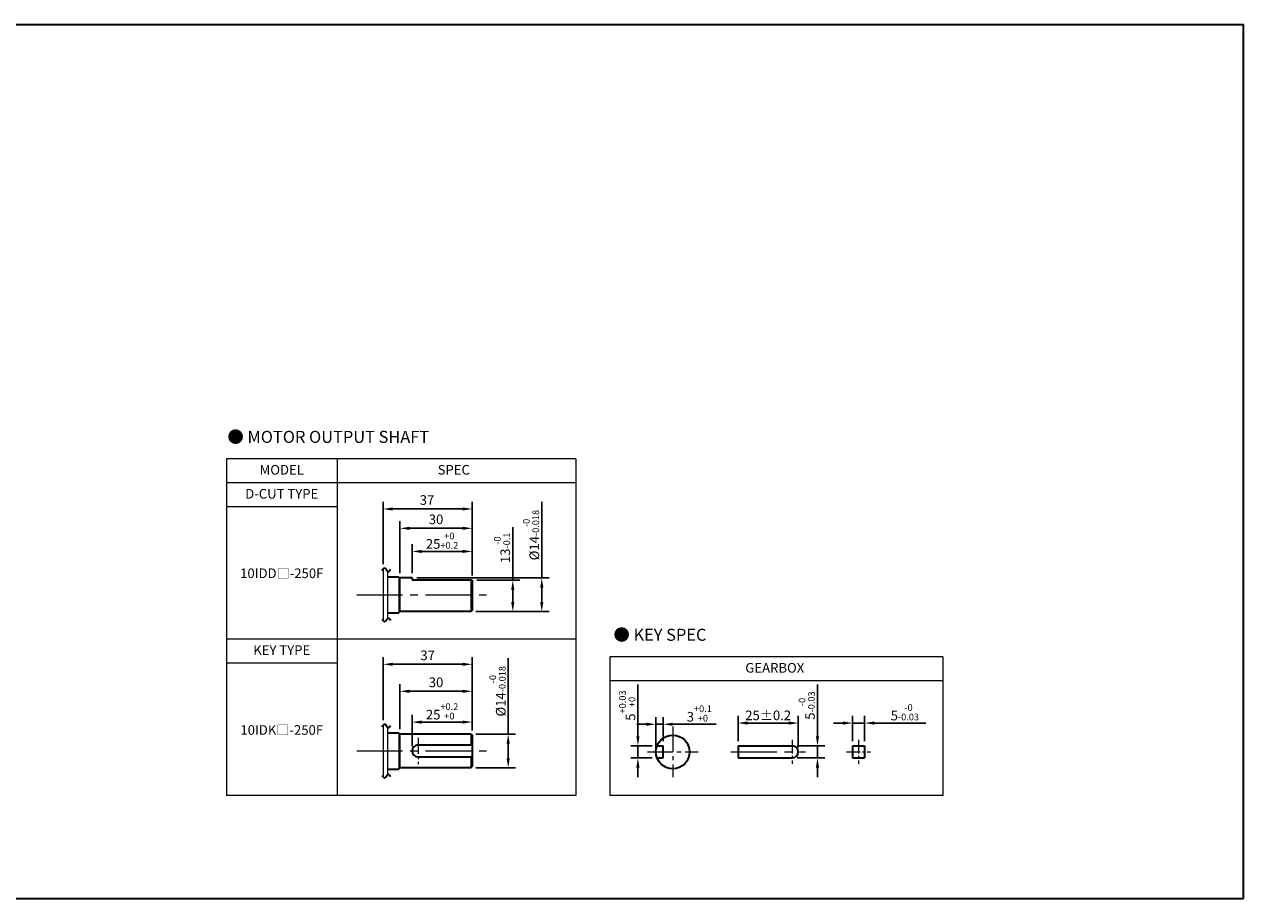
# Model space of a CAD drawing. Units: millimetres. Extents: x 808 to 1822, y -1797 to 432.
# Drawn here: x 1315 to 1822, y 62 to 425 of the extents above; entities that cross this region are included whole.
import ezdxf

# ---------------------------------------------------------------- set-up
doc = ezdxf.new("R2010")
doc.units = ezdxf.units.MM
doc.linetypes.add('CENTER2', pattern=[28.575, 19.05, -3.175, 3.175, -3.175])
for name, color, linetype, lineweight in [('DKM1_SOLIDLINE', 1, 'Continuous', 18), ('DKM2_OUTLINE', 3, 'Continuous', 35), ('DKM3_CENTER', 1, 'CENTER2', 18), ('DKM5_DIM_LINE', 1, 'Continuous', 18), ('DKM7_TEXT', 2, 'Continuous', 18)]:
    doc.layers.add(name, color=color, linetype=linetype, lineweight=lineweight)
doc.styles.get("Standard").update_dxf_attribs({"font": 'romans.shx', "bigfont": 'whgtxt.shx'})
doc.dimstyles.new('DKM-A2', dxfattribs={"dimtxt": 4, "dimasz": 4, "dimexe": 3, "dimexo": 2, "dimgap": 1.2, "dimtad": 1, "dimdsep": 46, "dimtxsty": 'Standard', "dimcen": 0, "dimclrd": 1, "dimclre": 1, "dimclrt": 2, "dimazin": 2, "dimtfac": 1, "dimtmove": 0, "dimatfit": 3, "dimfxl": 0, "dimarcsym": 0})

# ---------------------------------------------------------------- blocks, each defined once
blk = doc.blocks.new('*D142')
at = {"layer": 'Defpoints', "color": 0}
for p in [(1476.38, 195.17), (1500.88, 181.17), (1530.35, 181.17)]:
    blk.add_point(p, dxfattribs=at)
at = {"layer": 'DKM5_DIM_LINE', "color": 1, "lineweight": -2}
for p, q in [((1530.35, 195.17), (1530.35, 226.77)), ((1478.38, 195.17), (1533.35, 195.17)), ((1530.35, 185.17), (1530.35, 191.17)), ((1502.88, 181.17), (1533.35, 181.17))]:
    blk.add_line(p, q, dxfattribs=at)
at = {"layer": 'DKM5_DIM_LINE', "color": 1}
for points in [[(1529.68, 191.17), (1531.01, 191.17), (1530.35, 195.17)], [(1529.68, 185.17), (1531.01, 185.17), (1530.35, 181.17)]]:
    blk.add_solid(points, dxfattribs=at)
at = {"layer": 'DKM5_DIM_LINE', "color": 2, "insert": (1525.88, 212.97), "char_height": 4, "attachment_point": 5, "rotation": 90}
blk.add_mtext('%%C14{\\H0.7x;\\S-0^ -0.018;}', dxfattribs=at)
blk = doc.blocks.new('*D141')
at = {"layer": 'Defpoints', "color": 0}
for p in [(1476.38, 206.19), (1476.38, 195.17), (1501.38, 194.67)]:
    blk.add_point(p, dxfattribs=at)
at = {"layer": 'DKM5_DIM_LINE', "color": 1, "lineweight": -2}
for p, q in [((1476.38, 197.17), (1476.38, 209.19)), ((1501.38, 196.67), (1501.38, 209.19)), ((1497.38, 206.19), (1480.38, 206.19))]:
    blk.add_line(p, q, dxfattribs=at)
at = {"layer": 'DKM5_DIM_LINE', "color": 1}
for points in [[(1480.38, 206.85), (1480.38, 205.52), (1476.38, 206.19)], [(1497.38, 206.85), (1497.38, 205.52), (1501.38, 206.19)]]:
    blk.add_solid(points, dxfattribs=at)
at = {"layer": 'DKM5_DIM_LINE', "color": 2, "insert": (1488.88, 210.65), "char_height": 4, "attachment_point": 5}
blk.add_mtext('25{\\H0.7x;\\S+0^ +0.2;}', dxfattribs=at)
blk = doc.blocks.new('*D143')
at = {"layer": 'Defpoints', "color": 0}
for p in [(1501.38, 194.17), (1500.88, 181.17), (1518.28, 181.17)]:
    blk.add_point(p, dxfattribs=at)
at = {"layer": 'DKM5_DIM_LINE', "color": 1, "lineweight": -2}
for p, q in [((1518.28, 194.17), (1518.28, 216.32)), ((1503.38, 194.17), (1521.28, 194.17)), ((1518.28, 185.17), (1518.28, 190.17)), ((1502.88, 181.17), (1521.28, 181.17))]:
    blk.add_line(p, q, dxfattribs=at)
at = {"layer": 'DKM5_DIM_LINE', "color": 1}
for points in [[(1517.62, 190.17), (1518.95, 190.17), (1518.28, 194.17)], [(1517.62, 185.17), (1518.95, 185.17), (1518.28, 181.17)]]:
    blk.add_solid(points, dxfattribs=at)
at = {"layer": 'DKM5_DIM_LINE', "color": 2, "insert": (1513.82, 207.68), "char_height": 4, "attachment_point": 5, "rotation": 90}
blk.add_mtext('13{\\H0.7x;\\S-0^ -0.1;}', dxfattribs=at)
blk = doc.blocks.new('*D144')
at = {"layer": 'Defpoints', "color": 0}
for p in [(1464.38, 223.84), (1464.38, 198.93), (1501.38, 194.17)]:
    blk.add_point(p, dxfattribs=at)
at = {"layer": 'DKM5_DIM_LINE', "color": 1, "lineweight": -2}
for p, q in [((1464.38, 200.93), (1464.38, 226.84)), ((1497.38, 223.84), (1468.38, 223.84)), ((1501.38, 196.17), (1501.38, 226.84))]:
    blk.add_line(p, q, dxfattribs=at)
at = {"layer": 'DKM5_DIM_LINE', "color": 1}
for points in [[(1468.38, 224.51), (1468.38, 223.17), (1464.38, 223.84)], [(1497.38, 224.51), (1497.38, 223.17), (1501.38, 223.84)]]:
    blk.add_solid(points, dxfattribs=at)
at = {"layer": 'DKM5_DIM_LINE', "color": 2, "insert": (1482.62, 227.04), "char_height": 4, "attachment_point": 5}
blk.add_mtext('37', dxfattribs=at)
blk = doc.blocks.new('*D145')
at = {"layer": 'Defpoints', "color": 0}
for p in [(1471.38, 215.79), (1471.38, 195.17), (1501.38, 194.17)]:
    blk.add_point(p, dxfattribs=at)
at = {"layer": 'DKM5_DIM_LINE', "color": 1, "lineweight": -2}
for p, q in [((1471.38, 197.17), (1471.38, 218.79)), ((1501.38, 196.17), (1501.38, 218.79)), ((1497.38, 215.79), (1475.38, 215.79))]:
    blk.add_line(p, q, dxfattribs=at)
at = {"layer": 'DKM5_DIM_LINE', "color": 1}
for points in [[(1475.38, 216.46), (1475.38, 215.12), (1471.38, 215.79)], [(1497.38, 216.46), (1497.38, 215.12), (1501.38, 215.79)]]:
    blk.add_solid(points, dxfattribs=at)
at = {"layer": 'DKM5_DIM_LINE', "color": 2, "insert": (1486.38, 218.99), "char_height": 4, "attachment_point": 5}
blk.add_mtext('30', dxfattribs=at)
blk = doc.blocks.new('*D148')
at = {"layer": 'Defpoints', "color": 0}
for p in [(1501.38, 135.23), (1501.38, 129.73), (1476.38, 123.23)]:
    blk.add_point(p, dxfattribs=at)
at = {"layer": 'DKM5_DIM_LINE', "color": 1, "lineweight": -2}
for p, q in [((1476.38, 125.23), (1476.38, 138.23)), ((1501.38, 131.73), (1501.38, 138.23)), ((1480.38, 135.23), (1497.38, 135.23))]:
    blk.add_line(p, q, dxfattribs=at)
at = {"layer": 'DKM5_DIM_LINE', "color": 1}
for points in [[(1480.38, 135.89), (1480.38, 134.56), (1476.38, 135.23)], [(1497.38, 135.89), (1497.38, 134.56), (1501.38, 135.23)]]:
    blk.add_solid(points, dxfattribs=at)
at = {"layer": 'DKM5_DIM_LINE', "color": 2, "insert": (1488.88, 139.69), "char_height": 4, "attachment_point": 5}
blk.add_mtext('25{\\H0.7x;\\S+0.2^ +0;}', dxfattribs=at)
blk = doc.blocks.new('*D146')
at = {"layer": 'Defpoints', "color": 0}
for p in [(1500.88, 130.23), (1516.38, 130.23), (1500.88, 116.23)]:
    blk.add_point(p, dxfattribs=at)
at = {"layer": 'DKM5_DIM_LINE', "color": 1, "lineweight": -2}
for p, q in [((1516.38, 130.23), (1516.38, 161.83)), ((1502.88, 130.23), (1519.38, 130.23)), ((1516.38, 120.23), (1516.38, 126.23)), ((1502.88, 116.23), (1519.38, 116.23))]:
    blk.add_line(p, q, dxfattribs=at)
at = {"layer": 'DKM5_DIM_LINE', "color": 1}
for points in [[(1515.72, 126.23), (1517.05, 126.23), (1516.38, 130.23)], [(1515.72, 120.23), (1517.05, 120.23), (1516.38, 116.23)]]:
    blk.add_solid(points, dxfattribs=at)
at = {"layer": 'DKM5_DIM_LINE', "color": 2, "insert": (1511.92, 148.03), "char_height": 4, "attachment_point": 5, "rotation": 90}
blk.add_mtext('%%C14{\\H0.7x;\\S-0^ -0.018;}', dxfattribs=at)
blk = doc.blocks.new('*D147')
at = {"layer": 'Defpoints', "color": 0}
for p in [(1501.38, 148.04), (1471.38, 130.23), (1501.38, 129.73)]:
    blk.add_point(p, dxfattribs=at)
at = {"layer": 'DKM5_DIM_LINE', "color": 1, "lineweight": -2}
for p, q in [((1471.38, 132.23), (1471.38, 151.04)), ((1475.38, 148.04), (1497.38, 148.04)), ((1501.38, 131.73), (1501.38, 151.04))]:
    blk.add_line(p, q, dxfattribs=at)
at = {"layer": 'DKM5_DIM_LINE', "color": 1}
for points in [[(1475.38, 148.7), (1475.38, 147.37), (1471.38, 148.04)], [(1497.38, 148.7), (1497.38, 147.37), (1501.38, 148.04)]]:
    blk.add_solid(points, dxfattribs=at)
at = {"layer": 'DKM5_DIM_LINE', "color": 2, "insert": (1486.38, 151.24), "char_height": 4, "attachment_point": 5}
blk.add_mtext('30', dxfattribs=at)
blk = doc.blocks.new('*D149')
at = {"layer": 'Defpoints', "color": 0}
for p in [(1464.38, 159.26), (1464.38, 133.99), (1501.38, 129.73)]:
    blk.add_point(p, dxfattribs=at)
at = {"layer": 'DKM5_DIM_LINE', "color": 1, "lineweight": -2}
for p, q in [((1464.38, 135.99), (1464.38, 162.26)), ((1501.38, 131.73), (1501.38, 162.26)), ((1497.38, 159.26), (1468.38, 159.26))]:
    blk.add_line(p, q, dxfattribs=at)
at = {"layer": 'DKM5_DIM_LINE', "color": 1}
for points in [[(1468.38, 159.93), (1468.38, 158.59), (1464.38, 159.26)], [(1497.38, 159.93), (1497.38, 158.59), (1501.38, 159.26)]]:
    blk.add_solid(points, dxfattribs=at)
at = {"layer": 'DKM5_DIM_LINE', "color": 2, "insert": (1482.88, 162.46), "char_height": 4, "attachment_point": 5}
blk.add_mtext('37', dxfattribs=at)
blk = doc.blocks.new('*D150')
at = {"layer": 'Defpoints', "color": 0}
for p in [(1570.32, 125.33), (1578.28, 125.33), (1578.28, 120.33)]:
    blk.add_point(p, dxfattribs=at)
at = {"layer": 'DKM5_DIM_LINE', "color": 1, "lineweight": -2}
for p, q in [((1570.32, 129.33), (1570.32, 150.84)), ((1576.28, 125.33), (1567.32, 125.33)), ((1570.32, 120.33), (1570.32, 125.33)), ((1576.28, 120.33), (1567.32, 120.33)), ((1570.32, 116.33), (1570.32, 112.33))]:
    blk.add_line(p, q, dxfattribs=at)
at = {"layer": 'DKM5_DIM_LINE', "color": 1}
for points in [[(1569.66, 129.33), (1570.99, 129.33), (1570.32, 125.33)], [(1569.66, 116.33), (1570.99, 116.33), (1570.32, 120.33)]]:
    blk.add_solid(points, dxfattribs=at)
at = {"layer": 'DKM5_DIM_LINE', "color": 2, "insert": (1565.86, 142.09), "char_height": 4, "attachment_point": 5, "rotation": 90}
blk.add_mtext('5{\\H0.7x;\\S+0.03^ +0;}', dxfattribs=at)
blk = doc.blocks.new('*D151')
at = {"layer": 'Defpoints', "color": 0}
for p in [(1580.82, 134.33), (1577.82, 122.83), (1580.82, 125.33)]:
    blk.add_point(p, dxfattribs=at)
at = {"layer": 'DKM5_DIM_LINE', "color": 1, "lineweight": -2}
for p, q in [((1577.82, 124.83), (1577.82, 137.33)), ((1580.82, 127.33), (1580.82, 137.33)), ((1573.82, 134.33), (1569.82, 134.33)), ((1577.82, 134.33), (1580.82, 134.33)), ((1584.82, 134.33), (1602.86, 134.33))]:
    blk.add_line(p, q, dxfattribs=at)
at = {"layer": 'DKM5_DIM_LINE', "color": 1}
for points in [[(1573.82, 135), (1573.82, 133.67), (1577.82, 134.33)], [(1584.82, 135), (1584.82, 133.67), (1580.82, 134.33)]]:
    blk.add_solid(points, dxfattribs=at)
at = {"layer": 'DKM5_DIM_LINE', "color": 2, "insert": (1595.84, 138.8), "char_height": 4, "attachment_point": 5}
blk.add_mtext('3{\\H0.7x;\\S+0.1^ +0;}', dxfattribs=at)
blk = doc.blocks.new('*D152')
at = {"layer": 'Defpoints', "color": 0}
for p in [(1664.6, 134.83), (1659.6, 125.33), (1664.6, 125.33)]:
    blk.add_point(p, dxfattribs=at)
at = {"layer": 'DKM5_DIM_LINE', "color": 1, "lineweight": -2}
for p, q in [((1659.6, 127.33), (1659.6, 137.83)), ((1664.6, 127.33), (1664.6, 137.83)), ((1655.6, 134.83), (1651.6, 134.83)), ((1659.6, 134.83), (1664.6, 134.83)), ((1668.6, 134.83), (1690.11, 134.83))]:
    blk.add_line(p, q, dxfattribs=at)
at = {"layer": 'DKM5_DIM_LINE', "color": 1}
for points in [[(1655.6, 135.5), (1655.6, 134.17), (1659.6, 134.83)], [(1668.6, 135.5), (1668.6, 134.17), (1664.6, 134.83)]]:
    blk.add_solid(points, dxfattribs=at)
at = {"layer": 'DKM5_DIM_LINE', "color": 2, "insert": (1681.35, 139.3), "char_height": 4, "attachment_point": 5}
blk.add_mtext('5{\\H0.7x;\\S-0^ -0.03;}', dxfattribs=at)
blk = doc.blocks.new('*D154')
at = {"layer": 'Defpoints', "color": 0}
for p in [(1637, 134.83), (1612, 125.33), (1637, 122.83)]:
    blk.add_point(p, dxfattribs=at)
at = {"layer": 'DKM5_DIM_LINE', "color": 1, "lineweight": -2}
for p, q in [((1612, 127.33), (1612, 137.83)), ((1637, 124.83), (1637, 137.83)), ((1616, 134.83), (1633, 134.83))]:
    blk.add_line(p, q, dxfattribs=at)
at = {"layer": 'DKM5_DIM_LINE', "color": 1}
for points in [[(1616, 135.5), (1616, 134.17), (1612, 134.83)], [(1633, 135.5), (1633, 134.17), (1637, 134.83)]]:
    blk.add_solid(points, dxfattribs=at)
at = {"layer": 'DKM5_DIM_LINE', "color": 2, "insert": (1624.5, 138.03), "char_height": 4, "attachment_point": 5}
blk.add_mtext('25{\\Fromans|c129;%%P}0.2', dxfattribs=at)
blk = doc.blocks.new('*D153')
at = {"layer": 'Defpoints', "color": 0}
for p in [(1634.5, 125.33), (1645, 125.33), (1634.5, 120.33)]:
    blk.add_point(p, dxfattribs=at)
at = {"layer": 'DKM5_DIM_LINE', "color": 1, "lineweight": -2}
for p, q in [((1645, 129.33), (1645, 150.84)), ((1636.5, 125.33), (1648, 125.33)), ((1645, 120.33), (1645, 125.33)), ((1636.5, 120.33), (1648, 120.33)), ((1645, 116.33), (1645, 112.33))]:
    blk.add_line(p, q, dxfattribs=at)
at = {"layer": 'DKM5_DIM_LINE', "color": 1}
for points in [[(1644.33, 129.33), (1645.67, 129.33), (1645, 125.33)], [(1644.33, 116.33), (1645.67, 116.33), (1645, 120.33)]]:
    blk.add_solid(points, dxfattribs=at)
at = {"layer": 'DKM5_DIM_LINE', "color": 2, "insert": (1640.53, 142.09), "char_height": 4, "attachment_point": 5, "rotation": 90}
blk.add_mtext('5{\\H0.7x;\\S-0^ -0.03;}', dxfattribs=at)

msp = doc.modelspace()

# ---------------------------------------------------------------- linework, layer by layer
at = {"layer": 'DKM1_SOLIDLINE'}
for p, q in [((1500.883, 194.169), (1500.883, 184.564)), ((1500.883, 184.564), (1500.883, 181.169)), ((1500.883, 130.227), (1500.883, 125.727)), ((1500.883, 120.727), (1500.883, 116.227))]:
    msp.add_line(p, q, dxfattribs=at)
at = {"layer": 'DKM2_OUTLINE'}
for p, q in [((968.206, 425.296), (1822.223, 425.296)), ((1822.223, 61.845), (1822.223, 425.296)), ((1466.383, 195.669), (1470.883, 195.669)), ((1476.383, 195.169), (1471.383, 195.169)), ((1476.383, 195.169), (1476.383, 194.169)), ((1501.383, 194.169), (1476.383, 194.169)), ((1501.383, 194.169), (1501.383, 181.669)), ((1466.383, 180.669), (1470.883, 180.669)), ((1500.883, 181.169), (1471.383, 181.169)), ((1500.883, 181.169), (1501.383, 181.669)), ((1466.383, 130.727), (1470.883, 130.727)), ((1500.883, 130.227), (1471.383, 130.227)), ((1500.883, 130.227), (1501.383, 129.727)), ((1501.383, 129.727), (1501.383, 116.727)), ((1478.883, 125.727), (1501.383, 125.727)), ((1578.284, 125.335), (1580.823, 125.335)), ((1580.823, 120.335), (1580.823, 125.335)), ((1611.999, 125.335), (1634.499, 125.335)), ((1611.999, 125.335), (1611.999, 120.335)), ((1659.601, 125.335), (1664.601, 125.335)), ((1659.601, 125.335), (1659.601, 120.335)), ((1664.601, 125.335), (1664.601, 120.335)), ((1478.883, 120.727), (1501.383, 120.727)), ((1500.883, 116.227), (1501.383, 116.727)), ((1578.284, 120.335), (1580.823, 120.335)), ((1611.999, 120.335), (1634.499, 120.335)), ((1659.601, 120.335), (1664.601, 120.335)), ((1466.383, 115.727), (1470.883, 115.727)), ((1500.883, 116.227), (1471.383, 116.227)), ((808.122, 61.845), (1822.223, 61.845))]:
    msp.add_line(p, q, dxfattribs=at)
at = {"layer": 'DKM2_OUTLINE', "linetype": 'Continuous', "lineweight": 15}
for p, q in [((1464.383, 198.935), (1464.383, 177.404)), ((1466.383, 178.46), (1466.383, 197.879)), ((1471.383, 181.169), (1471.383, 195.169)), ((1464.383, 133.992), (1464.383, 112.461)), ((1466.383, 113.518), (1466.383, 132.936)), ((1471.383, 116.227), (1471.383, 130.227))]:
    msp.add_line(p, q, dxfattribs=at)
at = {"layer": 'DKM2_OUTLINE', "lineweight": 15}
for p, q in [((1470.883, 195.669), (1471.383, 195.169)), ((1470.883, 180.669), (1471.383, 181.169)), ((1470.883, 130.727), (1471.383, 130.227)), ((1470.883, 115.727), (1471.383, 116.227))]:
    msp.add_line(p, q, dxfattribs=at)
at = {"layer": 'DKM2_OUTLINE'}
msp.add_circle((1584.823, 122.835), 7, dxfattribs=at)
for centre, start, end in [((1478.883, 123.227), 90, 270), ((1634.499, 122.835), 270, 90)]:
    msp.add_arc(centre, 2.5, start, end, dxfattribs=at)
for points in [[(1463.883, 198.404), (1464.627, 199.235), (1465.3, 199.66), (1466.331, 197.206), (1467.05, 198.157), (1467.383, 198.806)], [(1463.883, 177.934), (1464.627, 177.103), (1465.3, 176.678), (1466.331, 179.133), (1467.05, 178.181), (1467.383, 177.532)], [(1463.883, 133.462), (1464.627, 134.293), (1465.3, 134.718), (1466.331, 132.263), (1467.05, 133.215), (1467.383, 133.864)], [(1463.883, 112.992), (1464.627, 112.161), (1465.3, 111.736), (1466.331, 114.19), (1467.05, 113.239), (1467.383, 112.59)]]:
    msp.add_open_spline(points, degree=3, knots=[1.1376223, 1.1376223, 1.1376223, 1.1376223, 2.1909835, 4.0608768, 5.7182141, 5.7182141, 5.7182141, 5.7182141], dxfattribs=at)
at = {"layer": 'DKM3_CENTER'}
for p, q in [((1453.438, 188.169), (1507.555, 188.169)), ((1453.438, 123.227), (1507.555, 123.227)), ((1608.999, 122.835), (1639.999, 122.835))]:
    msp.add_line(p, q, dxfattribs=at)
at = {"layer": 'DKM3_CENTER', "ltscale": 0.55}
for p, q in [((1584.823, 133.335), (1584.823, 112.335)), ((1574.323, 122.835), (1595.323, 122.835))]:
    msp.add_line(p, q, dxfattribs=at)
at = {"layer": 'DKM3_CENTER', "ltscale": 0.35}
msp.add_line((1478.883, 128.727), (1478.883, 117.727), dxfattribs=at)
at = {"layer": 'DKM3_CENTER', "ltscale": 0.3}
for p, q in [((1634.499, 127.835), (1634.499, 117.835)), ((1662.101, 127.835), (1662.101, 117.835)), ((1657.101, 122.835), (1667.101, 122.835))]:
    msp.add_line(p, q, dxfattribs=at)
at = {"layer": 'DKM5_DIM_LINE'}
for p, q in [((1544.443, 244.688), (1399.206, 244.688)), ((1399.206, 244.688), (1399.206, 104.688)), ((1445.206, 244.688), (1445.206, 104.688)), ((1544.443, 244.688), (1544.443, 104.688)), ((1544.443, 234.688), (1399.206, 234.688)), ((1445.206, 224.688), (1399.206, 224.688)), ((1470.883, 195.669), (1470.883, 180.669)), ((1544.443, 169.688), (1399.206, 169.688)), ((1697.085, 162.357), (1558.637, 162.357)), ((1558.637, 162.357), (1558.637, 104.688)), ((1697.085, 162.357), (1697.085, 104.688)), ((1445.206, 159.688), (1399.206, 159.688)), ((1697.085, 152.357), (1558.637, 152.357)), ((1470.883, 130.727), (1470.883, 115.727)), ((1544.443, 104.688), (1399.206, 104.688)), ((1697.085, 104.688), (1558.637, 104.688))]:
    msp.add_line(p, q, dxfattribs=at)

# ---------------------------------------------------------------- texts
at = {"layer": 'DKM7_TEXT', "attachment_point": 5}
for s, insert, char_height, width in [('{\\fGulim|b1|i0|c129|p50;● MOTOR OUTPUT SHAFT}', (1441.558, 253.817), 5, 168.57431), ('MODEL', (1422.206, 239.606), 4, 40), ('SPEC', (1493.75, 239.606), 4, 40), ('D-CUT TYPE', (1422.206, 229.635), 4, 40), ('10IDD{\\fGulim|b0|i0|c129|p50;□}-250F', (1422.206, 197.101), 4, 60.49674), ('{\\fGulim|b1|i0|c129|p50;● KEY SPEC}', (1579.487, 171.539), 5, 168.57431), ('KEY TYPE', (1422.206, 164.635), 4, 40), ('GEARBOX', (1627.262, 157.274), 4, 40), ('10IDK{\\fGulim|b0|i0|c129|p50;□}-250F', (1422.206, 131.951), 4, 69.37867)]:
    msp.add_mtext(s, dxfattribs=dict(at, insert=insert, char_height=char_height, width=width))

# ---------------------------------------------------------------- dimensions: what is measured, and where the dimension line sits
at = {"layer": 'DKM5_DIM_LINE'}
for base, p1, p2, picture, middle in [((1464.383, 223.841), (1501.383, 194.169), (1464.383, 198.935), '*D144', (1482.617, 223.841)), ((1501.383, 148.035), (1471.383, 130.227), (1501.383, 129.727), '*D147', (1486.383, 148.035))]:
    dim = msp.add_linear_dim(base=base, p1=p1, p2=p2, dimstyle='DKM-A2', dxfattribs=at)
    dim.commit()
    dim.dimension.update_dxf_attribs({"geometry": picture, "text_midpoint": middle, "dimtype": 160})
for base, p1, text, picture, middle in [((1530.348, 181.169), (1476.383, 195.169), '%%C<>{\\H0.7x;\\S-0^ -0.018;}', '*D142', (1530.348, 212.969)), ((1518.283, 181.169), (1501.383, 194.169), '<>{\\H0.7x;\\S-0^ -0.1;}', '*D143', (1518.283, 207.678))]:
    dim = msp.add_linear_dim(base=base, p1=p1, p2=(1500.883, 181.169), angle=90, text=text, dimstyle='DKM-A2', dxfattribs=at)
    dim.commit()
    dim.dimension.update_dxf_attribs({"geometry": picture, "text_midpoint": middle, "dimtype": 160})
for base, p1, p2, picture, middle in [((1471.383, 215.791), (1501.383, 194.169), (1471.383, 195.169), '*D145', (1486.383, 218.991)), ((1464.383, 159.261), (1501.383, 129.727), (1464.383, 133.992), '*D149', (1482.883, 162.461))]:
    dim = msp.add_linear_dim(base=base, p1=p1, p2=p2, dimstyle='DKM-A2', dxfattribs=at)
    dim.commit()
    dim.dimension.update_dxf_attribs({"geometry": picture, "text_midpoint": middle})
for base, p1, p2, text, picture, middle in [((1476.383, 206.188), (1501.383, 194.669), (1476.383, 195.169), '<>{\\H0.7x;\\S+0^ +0.2;}', '*D141', (1488.883, 210.655)), ((1501.383, 135.227), (1476.383, 123.227), (1501.383, 129.727), '<>{\\H0.7x;\\S+0.2^ +0;}', '*D148', (1488.883, 139.694)), ((1580.823, 134.335), (1577.823, 122.835), (1580.823, 125.335), '<>{\\H0.7x;\\S+0.1^ +0;}', '*D151', (1595.842, 138.801)), ((1664.601, 134.835), (1659.601, 125.335), (1664.601, 125.335), '<>{\\H0.7x;\\S-0^ -0.03;}', '*D152', (1681.354, 139.301)), ((1636.999, 134.835), (1611.999, 125.335), (1636.999, 122.835), '<>{\\Fromans|c129;%%P}0.2', '*D154', (1624.499, 138.035))]:
    dim = msp.add_linear_dim(base=base, p1=p1, p2=p2, text=text, dimstyle='DKM-A2', dxfattribs=at)
    dim.commit()
    dim.dimension.update_dxf_attribs({"geometry": picture, "text_midpoint": middle})
for base, p1, p2, text, picture, middle in [((1516.383, 130.227), (1500.883, 116.227), (1500.883, 130.227), '%%C<>{\\H0.7x;\\S-0^ -0.018;}', '*D146', (1511.917, 148.027)), ((1570.323, 125.335), (1578.284, 120.335), (1578.284, 125.335), '<>{\\H0.7x;\\S+0.03^ +0;}', '*D150', (1565.856, 142.087)), ((1644.999, 125.335), (1634.499, 120.335), (1634.499, 125.335), '<>{\\H0.7x;\\S-0^ -0.03;}', '*D153', (1640.533, 142.087))]:
    dim = msp.add_linear_dim(base=base, p1=p1, p2=p2, angle=90, text=text, dimstyle='DKM-A2', dxfattribs=at)
    dim.commit()
    dim.dimension.update_dxf_attribs({"geometry": picture, "text_midpoint": middle})

doc.saveas('drawing.dxf')
